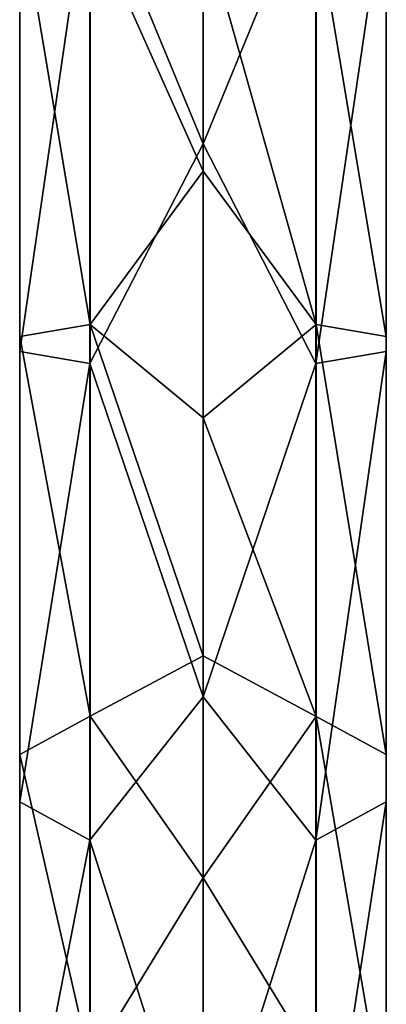
# Model space of a CAD drawing. Units: millimetres. Extents: x -26 to 88, y -179 to 26.
# Drawn here: x -10 to 10, y -128 to -77 of the extents above; entities that cross this region are included whole.
import ezdxf

# ---------------------------------------------------------------- set-up
doc = ezdxf.new("R2010")
doc.units = ezdxf.units.MM
doc.header["$LTSCALE"] = 41.718519
doc.layers.add('235', color=7, linetype='CONTINUOUS')
doc.layers.add('236', color=7, linetype='CONTINUOUS')

msp = doc.modelspace()

# ---------------------------------------------------------------- linework, layer by layer
at = {"layer": '235', "color": 254, "linetype": 'Continuous', "true_color": 0xe6e6e6}
for points in [[(0, -54.261, 305.898), (-5.878, -68.75, 307.419), (0, -83, 310.45), (0, -54.261, 305.898)], [(-9.513, -69.533, 302.474), (-9.513, -93.789, 302.855), (-5.878, -68.75, 307.419), (-9.513, -69.533, 302.474)], [(-5.878, -68.75, 307.419), (-9.513, -93.789, 302.855), (-5.878, -94.417, 307.822), (-5.878, -68.75, 307.419)], [(-5.878, -68.75, 307.419), (-5.878, -94.417, 307.822), (0, -83, 310.45), (-5.878, -68.75, 307.419)], [(-9.507, -70.501, 296.364), (-9.507, -93.014, 296.718), (-9.513, -69.533, 302.474), (-9.507, -70.501, 296.364)], [(-9.513, -69.533, 302.474), (-9.507, -93.014, 296.718), (-9.513, -93.789, 302.855), (-9.513, -69.533, 302.474)], [(-5.863, -71.283, 291.427), (-5.863, -92.387, 291.758), (-9.507, -70.501, 296.364), (-5.863, -71.283, 291.427)], [(-9.507, -70.501, 296.364), (-5.863, -92.387, 291.758), (-9.507, -93.014, 296.718), (-9.507, -70.501, 296.364)], [(0, -71.58, 289.551), (0, -84.433, 290.436), (-5.863, -71.283, 291.427), (0, -71.58, 289.551)], [(-5.863, -71.283, 291.427), (0, -84.433, 290.436), (-5.863, -92.387, 291.758), (-5.863, -71.283, 291.427)], [(0, -83, 310.45), (-5.878, -94.417, 307.822), (0, -111.739, 305.898), (0, -83, 310.45)], [(0, -84.433, 290.436), (0, -97.242, 289.047), (-5.863, -92.387, 291.758), (0, -84.433, 290.436)], [(-5.863, -92.387, 291.758), (-5.863, -112.746, 286.189), (-9.507, -93.014, 296.718), (-5.863, -92.387, 291.758)], [(0, -97.242, 289.047), (0, -109.606, 285.429), (-5.863, -92.387, 291.758), (0, -97.242, 289.047)], [(-5.863, -92.387, 291.758), (0, -109.606, 285.429), (-5.863, -112.746, 286.189), (-5.863, -92.387, 291.758)], [(-9.507, -93.014, 296.718), (-9.507, -114.731, 290.777), (-9.513, -93.789, 302.855), (-9.507, -93.014, 296.718)], [(-9.507, -93.014, 296.718), (-5.863, -112.746, 286.189), (-9.507, -114.731, 290.777), (-9.507, -93.014, 296.718)], [(-9.513, -93.789, 302.855), (-9.507, -114.731, 290.777), (-9.513, -117.188, 296.454), (-9.513, -93.789, 302.855)], [(-9.513, -93.789, 302.855), (-9.513, -117.188, 296.454), (-5.878, -94.417, 307.822), (-9.513, -93.789, 302.855)], [(-5.878, -94.417, 307.822), (-9.513, -117.188, 296.454), (-5.878, -119.176, 301.048), (-5.878, -94.417, 307.822)], [(-5.878, -94.417, 307.822), (-5.878, -119.176, 301.048), (0, -111.739, 305.898), (-5.878, -94.417, 307.822)], [(0, -109.606, 285.429), (0, -121.142, 279.693), (-5.863, -112.746, 286.189), (0, -109.606, 285.429)], [(0, -111.739, 305.898), (-5.878, -119.176, 301.048), (0, -137.664, 292.689), (0, -111.739, 305.898)], [(-5.863, -112.746, 286.189), (-5.863, -130.742, 275.16), (-9.507, -114.731, 290.777), (-5.863, -112.746, 286.189)], [(-5.863, -112.746, 286.189), (0, -121.142, 279.693), (-5.863, -130.742, 275.16), (-5.863, -112.746, 286.189)], [(-9.507, -114.731, 290.777), (-9.507, -133.929, 279.012), (-9.513, -117.188, 296.454), (-9.507, -114.731, 290.777)], [(-9.507, -114.731, 290.777), (-5.863, -130.742, 275.16), (-9.507, -133.929, 279.012), (-9.507, -114.731, 290.777)], [(-9.513, -117.188, 296.454), (-9.507, -133.929, 279.012), (-9.513, -137.872, 283.779), (-9.513, -117.188, 296.454)], [(-9.513, -117.188, 296.454), (-9.513, -137.872, 283.779), (-5.878, -119.176, 301.048), (-9.513, -117.188, 296.454)], [(-5.878, -119.176, 301.048), (-9.513, -137.872, 283.779), (-5.878, -141.063, 287.636), (-5.878, -119.176, 301.048)], [(-5.878, -119.176, 301.048), (-5.878, -141.063, 287.636), (0, -137.664, 292.689), (-5.878, -119.176, 301.048)], [(0, -121.142, 279.693), (0, -131.49, 272.018), (-5.863, -130.742, 275.16), (0, -121.142, 279.693)]]:
    msp.add_3dface(points, dxfattribs=at)
at = {"layer": '236', "color": 254, "linetype": 'Continuous', "true_color": 0xe6e6e6}
for points in [[(0, -54.261, 305.898), (0, -83, 310.45), (5.863, -68.749, 307.43), (0, -54.261, 305.898)], [(5.863, -68.749, 307.43), (0, -83, 310.45), (5.863, -94.418, 307.833), (5.863, -68.749, 307.43)], [(5.863, -68.749, 307.43), (5.863, -94.418, 307.833), (9.507, -69.531, 302.492), (5.863, -68.749, 307.43)], [(9.507, -69.531, 302.492), (5.863, -94.418, 307.833), (9.507, -93.791, 302.873), (9.507, -69.531, 302.492)], [(9.507, -69.531, 302.492), (9.507, -93.791, 302.873), (9.513, -70.498, 296.382), (9.507, -69.531, 302.492)], [(9.513, -70.498, 296.382), (9.513, -93.016, 296.736), (5.878, -71.282, 291.438), (9.513, -70.498, 296.382)], [(9.513, -70.498, 296.382), (9.507, -93.791, 302.873), (9.513, -93.016, 296.736), (9.513, -70.498, 296.382)], [(0, -71.58, 289.551), (5.878, -71.282, 291.438), (5.878, -92.389, 291.769), (0, -71.58, 289.551)], [(0, -84.433, 290.436), (0, -71.58, 289.551), (5.878, -92.389, 291.769), (0, -84.433, 290.436)], [(5.878, -71.282, 291.438), (9.513, -93.016, 296.736), (5.878, -92.389, 291.769), (5.878, -71.282, 291.438)], [(0, -83, 310.45), (0, -111.739, 305.898), (5.863, -94.418, 307.833), (0, -83, 310.45)], [(0, -97.242, 289.047), (0, -84.433, 290.436), (5.878, -92.389, 291.769), (0, -97.242, 289.047)], [(0, -97.242, 289.047), (5.878, -92.389, 291.769), (5.878, -112.75, 286.199), (0, -97.242, 289.047)], [(9.513, -93.016, 296.736), (9.513, -114.738, 290.793), (5.878, -92.389, 291.769), (9.513, -93.016, 296.736)], [(5.878, -92.389, 291.769), (9.513, -114.738, 290.793), (5.878, -112.75, 286.199), (5.878, -92.389, 291.769)], [(9.507, -93.791, 302.873), (9.507, -117.195, 296.471), (9.513, -93.016, 296.736), (9.507, -93.791, 302.873)], [(9.513, -93.016, 296.736), (9.507, -117.195, 296.471), (9.513, -114.738, 290.793), (9.513, -93.016, 296.736)], [(5.863, -94.418, 307.833), (5.863, -119.181, 301.059), (9.507, -93.791, 302.873), (5.863, -94.418, 307.833)], [(9.507, -93.791, 302.873), (5.863, -119.181, 301.059), (9.507, -117.195, 296.471), (9.507, -93.791, 302.873)], [(5.863, -94.418, 307.833), (0, -111.739, 305.898), (5.863, -119.181, 301.059), (5.863, -94.418, 307.833)], [(0, -109.606, 285.429), (0, -97.242, 289.047), (5.878, -112.75, 286.199), (0, -109.606, 285.429)], [(0, -121.142, 279.693), (0, -109.606, 285.429), (5.878, -112.75, 286.199), (0, -121.142, 279.693)], [(0, -111.739, 305.898), (0, -137.664, 292.689), (5.863, -119.181, 301.059), (0, -111.739, 305.898)], [(0, -121.142, 279.693), (5.878, -112.75, 286.199), (5.878, -130.749, 275.169), (0, -121.142, 279.693)], [(9.513, -114.738, 290.793), (9.513, -133.94, 279.026), (5.878, -112.75, 286.199), (9.513, -114.738, 290.793)], [(5.878, -112.75, 286.199), (9.513, -133.94, 279.026), (5.878, -130.749, 275.169), (5.878, -112.75, 286.199)], [(9.507, -117.195, 296.471), (9.507, -137.884, 283.793), (9.513, -114.738, 290.793), (9.507, -117.195, 296.471)], [(9.513, -114.738, 290.793), (9.507, -137.884, 283.793), (9.513, -133.94, 279.026), (9.513, -114.738, 290.793)], [(5.863, -119.181, 301.059), (5.863, -141.07, 287.645), (9.507, -117.195, 296.471), (5.863, -119.181, 301.059)], [(9.507, -117.195, 296.471), (5.863, -141.07, 287.645), (9.507, -137.884, 283.793), (9.507, -117.195, 296.471)], [(5.863, -119.181, 301.059), (0, -137.664, 292.689), (5.863, -141.07, 287.645), (5.863, -119.181, 301.059)], [(0, -131.49, 272.018), (0, -121.142, 279.693), (5.878, -130.749, 275.169), (0, -131.49, 272.018)]]:
    msp.add_3dface(points, dxfattribs=at)

doc.saveas('drawing.dxf')
